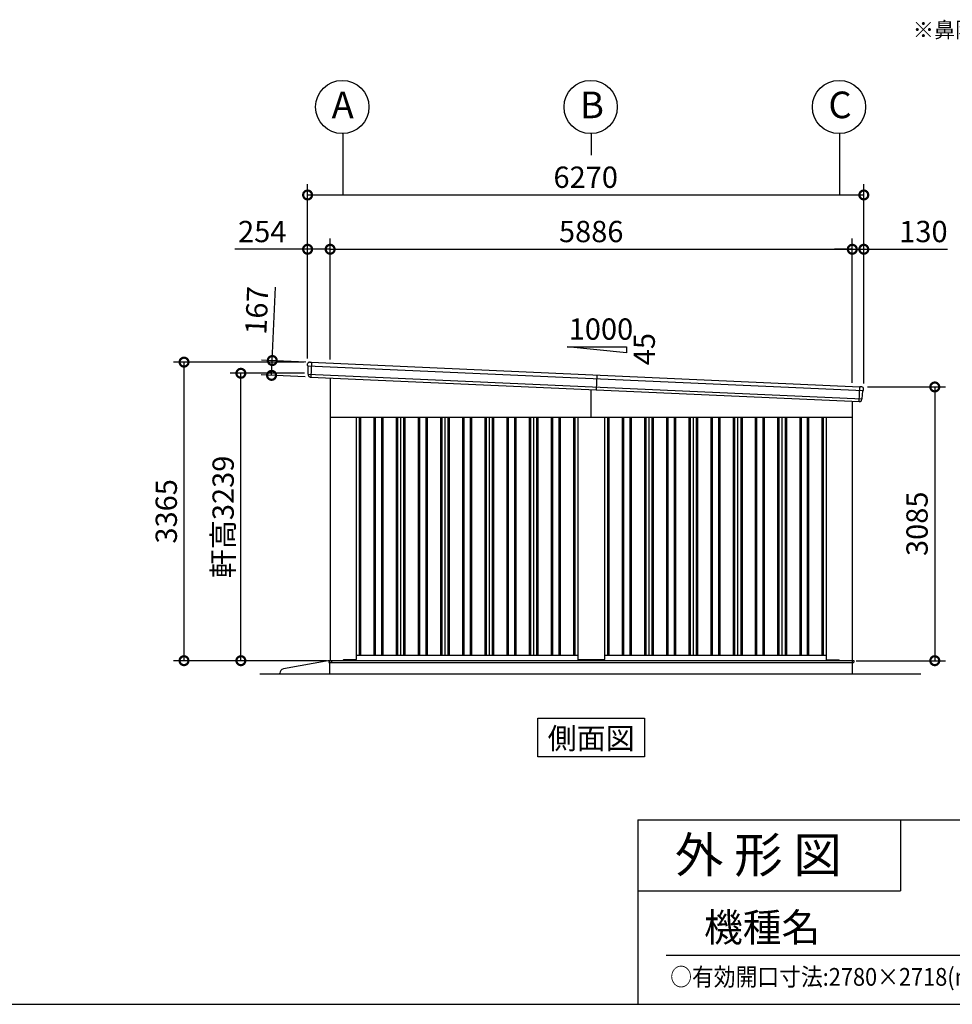
# Model space of a CAD drawing. Extents: x 280 to 32732, y 171 to 22819.
# Drawn here: x 16606 to 27119, y 608 to 11706 of the extents above; entities that cross this region are included whole.
import ezdxf
from ezdxf.enums import TextEntityAlignment as Align

# ---------------------------------------------------------------- set-up
doc = ezdxf.new("R2010")
doc.units = 0
doc.header["$LTSCALE"] = 4
doc.header["$PDMODE"] = 3
doc.header["$PDSIZE"] = 2
doc.layers.get('0').update_dxf_attribs({"linetype": 'CONTINUOUS'})
doc.layers.get('DEFPOINTS').update_dxf_attribs({"linetype": 'CONTINUOUS'})
for name, color, linetype in [('仕様書枠', 230, 'CONTINUOUS'), ('寸法', 4, 'CONTINUOUS'), ('文字', 7, 'CONTINUOUS'), ('細線', 5, 'CONTINUOUS'), ('部品1', 7, 'CONTINUOUS'), ('部品１', 7, 'CONTINUOUS'), ('Ｇ．Ｌ', 30, 'CONTINUOUS')]:
    doc.layers.add(name, color=color, linetype=linetype)
doc.styles.get("Standard").update_dxf_attribs({"font": 'isocp.shx', "bigfont": 'bigfont.shx'})
doc.styles.add('STYLE1', font='isocp.shx', dxfattribs={"bigfont": 'bigfont.shx'})
doc.styles.add('STYLE2', font='txt')
doc.dimstyles.new('INABA_S80', dxfattribs={"dimscale": 80, "dimtxt": 2.5, "dimasz": 0.5, "dimexe": 0.5, "dimexo": 0.2, "dimgap": 0.8, "dimtad": 3, "dimdsep": 46, "dimtxsty": 'STANDARD', "dimblk1": 'DOT', "dimblk2": 'DOT', "dimsah": 1, "dimcen": 0, "dimclrt": 7, "dimadec": 0, "dimazin": 0, "dimtfac": 1, "dimtix": 1, "dimtmove": 0, "dimatfit": 2, "dimldrblk": 'DOT', "dimfxl": 1, "dimtolj": 1, "dimtzin": 0, "dimarcsym": 0})

# ---------------------------------------------------------------- blocks, each defined once
blk = doc.blocks.new('_DOTSMALL')
at = {"color": 0, "linetype": 'ByBlock', "ltscale": 50, "const_width": 0.5}
blk.add_lwpolyline([(-0.0625, 0, 1), (0.0625, 0, 1)], format="xyb", close=True, dxfattribs=at)
blk = doc.blocks.new('*D105')
at = {"layer": 'DEFPOINTS', "color": 0, "ltscale": 50}
for p in [(18458, 7846), (19851, 7846), (20103, 4481)]:
    blk.add_point(p, dxfattribs=at)
at = {"layer": '寸法', "color": 0, "lineweight": -2, "ltscale": 50}
for p, q in [((19811, 7846), (18338, 7846)), ((18458, 4481), (18458, 7846)), ((20063, 4481), (18338, 4481))]:
    blk.add_line(p, q, dxfattribs=at)
at = {"layer": '寸法', "color": 0, "lineweight": -2, "ltscale": 50, "xscale": 200, "yscale": 200, "zscale": 200}
for p, rotation in [((18458, 7846), 90), ((18458, 4481), 270)]:
    blk.add_blockref('_DOTSMALL', p, dxfattribs=dict(at, rotation=rotation))
at = {"layer": '寸法', "color": 7, "ltscale": 50, "insert": (18258, 6164), "char_height": 240, "attachment_point": 5, "rotation": 90, "style": 'STYLE1'}
blk.add_mtext('\\A1;3365', dxfattribs=at)
blk = doc.blocks.new('*D106')
at = {"layer": 'DEFPOINTS', "color": 0, "ltscale": 50}
for p in [(19099, 7720), (19857, 7720), (20103, 4481)]:
    blk.add_point(p, dxfattribs=at)
at = {"layer": '寸法', "color": 0, "lineweight": -2, "ltscale": 50}
for p, q in [((19817, 7720), (18979, 7720)), ((19099, 4481), (19099, 7720)), ((20063, 4481), (18979, 4481))]:
    blk.add_line(p, q, dxfattribs=at)
at = {"layer": '寸法', "color": 0, "lineweight": -2, "ltscale": 50, "xscale": 200, "yscale": 200, "zscale": 200}
for p, rotation in [((19099, 7720), 90), ((19099, 4481), 270)]:
    blk.add_blockref('_DOTSMALL', p, dxfattribs=dict(at, rotation=rotation))
at = {"layer": '寸法', "color": 7, "ltscale": 50, "insert": (18899, 6101), "char_height": 240, "attachment_point": 5, "rotation": 90, "style": 'STYLE1'}
blk.add_mtext('\\A1;軒高3239', dxfattribs=at)
blk = doc.blocks.new('*D107')
at = {"layer": 'DEFPOINTS', "color": 0, "ltscale": 50}
for p in [(20105, 9118), (19851, 7846), (20105, 7834)]:
    blk.add_point(p, dxfattribs=at)
at = {"layer": '寸法', "color": 0, "lineweight": -2, "ltscale": 50}
for p, q in [((19851, 7886), (19851, 9238)), ((20105, 7874), (20105, 9238)), ((19851, 9118), (19029, 9118)), ((20105, 9118), (19851, 9118))]:
    blk.add_line(p, q, dxfattribs=at)
at = {"layer": '寸法', "color": 0, "lineweight": -2, "ltscale": 50, "xscale": 200, "yscale": 200, "zscale": 200, "rotation": 180}
blk.add_blockref('_DOTSMALL', (19851, 9118), dxfattribs=at)
at = {"layer": '寸法', "color": 0, "lineweight": -2, "ltscale": 50, "xscale": 200, "yscale": 200, "zscale": 200}
blk.add_blockref('_DOTSMALL', (20105, 9118), dxfattribs=at)
at = {"layer": '寸法', "color": 7, "ltscale": 50, "insert": (19340, 9318), "char_height": 240, "attachment_point": 5, "style": 'STYLE1'}
blk.add_mtext('\\A1;254', dxfattribs=at)
blk = doc.blocks.new('*D108')
at = {"layer": 'DEFPOINTS', "color": 0, "ltscale": 50}
for p in [(26121, 9118), (25991, 7572), (26121, 7566)]:
    blk.add_point(p, dxfattribs=at)
at = {"layer": '寸法', "color": 0, "lineweight": -2, "ltscale": 50}
for p, q in [((25991, 7612), (25991, 9238)), ((26121, 7606), (26121, 9238)), ((25991, 9118), (25791, 9118)), ((25991, 9118), (26121, 9118)), ((26121, 9118), (27065, 9118))]:
    blk.add_line(p, q, dxfattribs=at)
at = {"layer": '寸法', "color": 0, "lineweight": -2, "ltscale": 50, "xscale": 200, "yscale": 200, "zscale": 200}
blk.add_blockref('_DOTSMALL', (25991, 9118), dxfattribs=at)
at = {"layer": '寸法', "color": 0, "lineweight": -2, "ltscale": 50, "xscale": 200, "yscale": 200, "zscale": 200, "rotation": 180}
blk.add_blockref('_DOTSMALL', (26121, 9118), dxfattribs=at)
at = {"layer": '寸法', "color": 7, "ltscale": 50, "insert": (26793, 9318), "char_height": 240, "attachment_point": 5, "style": 'STYLE1'}
blk.add_mtext('\\A1;130', dxfattribs=at)
blk = doc.blocks.new('*D109')
at = {"layer": 'DEFPOINTS', "color": 0, "ltscale": 50}
for p in [(25991, 9118), (20105, 7834), (25991, 7572)]:
    blk.add_point(p, dxfattribs=at)
at = {"layer": '寸法', "color": 0, "lineweight": -2, "ltscale": 50}
for p, q in [((20105, 7874), (20105, 9238)), ((25991, 7612), (25991, 9238)), ((20105, 9118), (25991, 9118))]:
    blk.add_line(p, q, dxfattribs=at)
at = {"layer": '寸法', "color": 0, "lineweight": -2, "ltscale": 50, "xscale": 200, "yscale": 200, "zscale": 200, "rotation": 180}
blk.add_blockref('_DOTSMALL', (20105, 9118), dxfattribs=at)
at = {"layer": '寸法', "color": 0, "lineweight": -2, "ltscale": 50, "xscale": 200, "yscale": 200, "zscale": 200}
blk.add_blockref('_DOTSMALL', (25991, 9118), dxfattribs=at)
at = {"layer": '寸法', "color": 7, "ltscale": 50, "insert": (23048, 9318), "char_height": 240, "attachment_point": 5, "style": 'STYLE1'}
blk.add_mtext('\\A1;5886', dxfattribs=at)
blk = doc.blocks.new('*D110')
at = {"layer": 'DEFPOINTS', "color": 0, "ltscale": 50}
for p in [(26121, 9730), (19851, 7846), (26121, 7566)]:
    blk.add_point(p, dxfattribs=at)
at = {"layer": '寸法', "color": 0, "lineweight": -2, "ltscale": 50}
for p, q in [((19851, 7886), (19851, 9850)), ((26121, 7606), (26121, 9850)), ((19851, 9730), (26121, 9730))]:
    blk.add_line(p, q, dxfattribs=at)
at = {"layer": '寸法', "color": 0, "lineweight": -2, "ltscale": 50, "xscale": 200, "yscale": 200, "zscale": 200, "rotation": 180}
blk.add_blockref('_DOTSMALL', (19851, 9730), dxfattribs=at)
at = {"layer": '寸法', "color": 0, "lineweight": -2, "ltscale": 50, "xscale": 200, "yscale": 200, "zscale": 200}
blk.add_blockref('_DOTSMALL', (26121, 9730), dxfattribs=at)
at = {"layer": '寸法', "color": 7, "ltscale": 50, "insert": (22986, 9930), "char_height": 240, "attachment_point": 5, "style": 'STYLE1'}
blk.add_mtext('\\A1;6270', dxfattribs=at)
blk = doc.blocks.new('*D111')
at = {"layer": 'DEFPOINTS', "color": 0, "ltscale": 50}
for p in [(26121, 7566), (25993, 4481), (26921, 4481)]:
    blk.add_point(p, dxfattribs=at)
at = {"layer": '寸法', "color": 0, "lineweight": -2, "ltscale": 50}
for p, q in [((26161, 7566), (27041, 7566)), ((26921, 7566), (26921, 4481)), ((26033, 4481), (27041, 4481))]:
    blk.add_line(p, q, dxfattribs=at)
at = {"layer": '寸法', "color": 0, "lineweight": -2, "ltscale": 50, "xscale": 200, "yscale": 200, "zscale": 200}
for p, rotation in [((26921, 7566), 90), ((26921, 4481), 270)]:
    blk.add_blockref('_DOTSMALL', p, dxfattribs=dict(at, rotation=rotation))
at = {"layer": '寸法', "color": 7, "ltscale": 50, "insert": (26721, 6024), "char_height": 240, "attachment_point": 5, "rotation": 90, "style": 'STYLE1'}
blk.add_mtext('\\A1;3085', dxfattribs=at)
blk = doc.blocks.new('*D112')
at = {"layer": 'DEFPOINTS', "color": 0, "ltscale": 50}
for p in [(19872, 7845), (19445, 7697), (19865, 7679)]:
    blk.add_point(p, dxfattribs=at)
at = {"layer": '寸法', "color": 0, "lineweight": -2, "ltscale": 50}
for p, q in [((19453, 7864), (19490, 8691)), ((19832, 7847), (19333, 7869)), ((19445, 7697), (19453, 7864)), ((19825, 7680), (19326, 7703))]:
    blk.add_line(p, q, dxfattribs=at)
at = {"layer": '寸法', "color": 0, "lineweight": -2, "ltscale": 50, "xscale": 200, "yscale": 200, "zscale": 200}
for p, rotation in [((19453, 7864), 87.44252640747276), ((19445, 7697), 267.4425264074727)]:
    blk.add_blockref('_DOTSMALL', p, dxfattribs=dict(at, rotation=rotation))
at = {"layer": '寸法', "color": 7, "ltscale": 50, "insert": (19278, 8428), "char_height": 240, "attachment_point": 5, "rotation": 87.4425, "style": 'STYLE1'}
blk.add_mtext('\\A1;167', dxfattribs=at)

msp = doc.modelspace()

# ---------------------------------------------------------------- linework, layer by layer
at = {"layer": '仕様書枠', "ltscale": 50}
for p, q in [((23574.4, 2688), (23574.4, 608)), ((23574.4, 2688), (32454.4, 2688)), ((23574.4, 1888), (26534.4, 1888)), ((280, 608), (32454.4, 608))]:
    msp.add_line(p, q, dxfattribs=at)
at = {"layer": '仕様書枠', "linetype": 'Continuous', "ltscale": 50}
msp.add_line((26534.4, 2688), (26534.4, 1888), dxfattribs=at)
at = {"layer": '寸法', "ltscale": 50}
for p, q in [((20248.102, 10421.66), (20248.102, 9729.67)), ((23048.102, 10421.66), (23048.102, 10179.67)), ((25848.102, 10421.66), (25848.102, 9729.67))]:
    msp.add_line(p, q, dxfattribs=at)
at = {"layer": '文字', "color": 7, "ltscale": 50}
msp.add_line((23894.4, 1160.098), (32214.4, 1160.098), dxfattribs=at)
at = {"layer": '細線'}
for p, q in [((19851.614, 7804.776), (26115.637, 7524.987)), ((19856.886, 7710.447), (26101.977, 7431.504)), ((23110.83, 7700.241), (23103.378, 7533.407))]:
    msp.add_line(p, q, dxfattribs=at)
at = {"layer": '細線', "ltscale": 50}
for p, q in [((19893.538, 7843.944), (19886.086, 7677.111)), ((26069.92, 7400.904), (26077.372, 7567.737)), ((23048.102, 7226.34), (23048.102, 7535.876)), ((20433.102, 7226.34), (20433.102, 4541.34)), ((20448.102, 7226.34), (20448.102, 4541.34)), ((20598.102, 7226.34), (20598.102, 4541.34)), ((20613.102, 7226.34), (20613.102, 4541.34)), ((20683.102, 7226.34), (20683.102, 4541.34)), ((20698.102, 7226.34), (20698.102, 4541.34)), ((20848.102, 7226.34), (20848.102, 4541.34)), ((20863.102, 7226.34), (20863.102, 4541.34)), ((20933.102, 7226.34), (20933.102, 4541.34)), ((20948.102, 7226.34), (20948.102, 4541.34)), ((21098.102, 7226.34), (21098.102, 4541.34)), ((21113.102, 7226.34), (21113.102, 4541.34)), ((21183.102, 7226.34), (21183.102, 4541.34)), ((21198.102, 7226.34), (21198.102, 4541.34)), ((21348.102, 7226.34), (21348.102, 4541.34)), ((21363.102, 7226.34), (21363.102, 4541.34)), ((21433.102, 7226.34), (21433.102, 4541.34)), ((21448.102, 7226.34), (21448.102, 4541.34)), ((21598.102, 7226.34), (21598.102, 4541.34)), ((21613.102, 7226.34), (21613.102, 4541.34)), ((21683.102, 7226.34), (21683.102, 4541.34)), ((21698.102, 7226.34), (21698.102, 4541.34)), ((21848.102, 7226.34), (21848.102, 4541.34)), ((21863.102, 7226.34), (21863.102, 4541.34)), ((21933.102, 7226.34), (21933.102, 4541.34)), ((21948.102, 7226.34), (21948.102, 4541.34)), ((22098.102, 7226.34), (22098.102, 4541.34)), ((22113.102, 7226.34), (22113.102, 4541.34)), ((22183.102, 7226.34), (22183.102, 4541.34)), ((22198.102, 7226.34), (22198.102, 4541.34)), ((22348.102, 7226.34), (22348.102, 4541.34)), ((22363.102, 7226.34), (22363.102, 4541.34)), ((22433.102, 7226.34), (22433.102, 4541.34)), ((22448.102, 7226.34), (22448.102, 4541.34)), ((22598.102, 7226.34), (22598.102, 4541.34)), ((22613.102, 7226.34), (22613.102, 4541.34)), ((22683.102, 7226.34), (22683.102, 4541.34)), ((22698.102, 7226.34), (22698.102, 4541.34)), ((22848.102, 7226.34), (22848.102, 4541.34)), ((22863.102, 7226.34), (22863.102, 4541.34)), ((23233.102, 7226.34), (23233.102, 4541.34)), ((23248.102, 7226.34), (23248.102, 4541.34)), ((23398.102, 7226.34), (23398.102, 4541.34)), ((23413.102, 7226.34), (23413.102, 4541.34)), ((23483.102, 7226.34), (23483.102, 4541.34)), ((23498.102, 7226.34), (23498.102, 4541.34)), ((23648.102, 7226.34), (23648.102, 4541.34)), ((23663.102, 7226.34), (23663.102, 4541.34)), ((23733.102, 7226.34), (23733.102, 4541.34)), ((23748.102, 7226.34), (23748.102, 4541.34)), ((23898.102, 7226.34), (23898.102, 4541.34)), ((23913.102, 7226.34), (23913.102, 4541.34)), ((23983.102, 7226.34), (23983.102, 4541.34)), ((23998.102, 7226.34), (23998.102, 4541.34)), ((24148.102, 7226.34), (24148.102, 4541.34)), ((24163.102, 7226.34), (24163.102, 4541.34)), ((24233.102, 7226.34), (24233.102, 4541.34)), ((24248.102, 7226.34), (24248.102, 4541.34)), ((24398.102, 7226.34), (24398.102, 4541.34)), ((24413.102, 7226.34), (24413.102, 4541.34)), ((24483.102, 7226.34), (24483.102, 4541.34)), ((24498.102, 7226.34), (24498.102, 4541.34)), ((24648.102, 7226.34), (24648.102, 4541.34)), ((24663.102, 7226.34), (24663.102, 4541.34)), ((24733.102, 7226.34), (24733.102, 4541.34)), ((24748.102, 7226.34), (24748.102, 4541.34)), ((24898.102, 7226.34), (24898.102, 4541.34)), ((24913.102, 7226.34), (24913.102, 4541.34)), ((24983.102, 7226.34), (24983.102, 4541.34)), ((24998.102, 7226.34), (24998.102, 4541.34)), ((25148.102, 7226.34), (25148.102, 4541.34)), ((25163.102, 7226.34), (25163.102, 4541.34)), ((25233.102, 7226.34), (25233.102, 4541.34)), ((25248.102, 7226.34), (25248.102, 4541.34)), ((25398.102, 7226.34), (25398.102, 4541.34)), ((25413.102, 7226.34), (25413.102, 4541.34)), ((25483.102, 7226.34), (25483.102, 4541.34)), ((25498.102, 7226.34), (25498.102, 4541.34)), ((25648.102, 7226.34), (25648.102, 4541.34)), ((25663.102, 7226.34), (25663.102, 4541.34)), ((20090.102, 4481.84), (26008.102, 4481.84)), ((20090.102, 4481.84), (20090.102, 4459.34)), ((20090.102, 4459.34), (23048.102, 4459.34)), ((20123.102, 4464.34), (20123.102, 4481.84)), ((20128.102, 4459.34), (20123.102, 4464.34)), ((20248.602, 4481.34), (20248.602, 4481.84)), ((23048.102, 4459.34), (26003.102, 4459.34)), ((26003.102, 4459.34), (26008.102, 4464.34)), ((26008.102, 4481.84), (26008.102, 4464.34))]:
    msp.add_line(p, q, dxfattribs=at)
at = {"layer": '部品1', "ltscale": 50}
for p, q in [((22777.497, 8017.684), (23444.163, 8017.684)), ((23444.163, 7951.017), (22777.497, 8017.684)), ((23444.163, 8017.684), (23444.163, 7951.017)), ((20105.102, 7667.248), (20105.102, 4481.34)), ((25991.102, 7404.424), (25991.102, 4481.34)), ((20105.102, 7226.34), (25991.102, 7226.34)), ((20398.102, 7226.34), (20398.102, 4494.84)), ((22898.102, 7226.34), (22898.102, 4494.84)), ((23198.102, 7226.34), (23198.102, 4494.84)), ((25698.102, 7226.34), (25698.102, 4494.84)), ((20103.102, 4481.34), (25993.102, 4481.34)), ((20103.102, 4331.34), (20103.102, 4481.34)), ((20248.102, 4481.34), (20256.602, 4489.84)), ((20393.102, 4489.84), (20256.602, 4489.84)), ((20398.102, 4541.34), (22898.102, 4541.34)), ((23193.102, 4489.84), (22903.102, 4489.84)), ((23198.102, 4541.34), (25698.102, 4541.34)), ((25703.102, 4489.84), (25840.102, 4489.84)), ((25848.102, 4481.84), (25840.102, 4489.84)), ((25993.102, 4331.34), (25993.102, 4481.34)), ((19537.221, 4331.34), (19537.221, 4339.401)), ((22447.335, 3831.34), (23648.869, 3831.34)), ((22447.335, 3396.475), (22447.335, 3831.34)), ((23648.869, 3831.34), (23648.869, 3396.475)), ((23648.869, 3396.475), (22447.335, 3396.475))]:
    msp.add_line(p, q, dxfattribs=at)
at = {"layer": '部品1'}
for p, q in [((19851.218, 7806.119), (19851.163, 7825.369)), ((19854.487, 7803.26), (19852.926, 7803.754)), ((19856.49, 7711.774), (19856.233, 7800.884)), ((19872.055, 7845.404), (19886.068, 7844.779)), ((19892.062, 7844.511), (19886.068, 7844.779)), ((19892.904, 7843.973), (26078.006, 7567.709)), ((19859.759, 7708.931), (19858.236, 7709.413)), ((19861.533, 7696.776), (19861.505, 7706.555)), ((19883.571, 7676.83), (19884.57, 7676.786)), ((26078.893, 7568.17), (26084.887, 7567.902)), ((26098.9, 7567.276), (26084.887, 7567.902)), ((26102.489, 7432.79), (26110.689, 7521.522)), ((26112.64, 7523.734), (26114.24, 7524.087)), ((26116.151, 7526.289), (26117.922, 7545.458)), ((26072.4, 7400.4), (26071.401, 7400.445)), ((26096.129, 7418.302), (26097.029, 7428.039)), ((26098.979, 7430.25), (26100.54, 7430.594)), ((20103.102, 4481.34), (19578.52, 4388.639))]:
    msp.add_line(p, q, dxfattribs=at)
at = {"layer": '部品1', "ltscale": 10}
msp.add_line((19885.379, 7677.142), (26070.627, 7400.872), dxfattribs=at)
at = {"layer": '部品1', "ltscale": 50}
for centre in [(20241.868, 10721.591), (23041.868, 10721.591), (25841.868, 10721.591)]:
    msp.add_circle(centre, 300, dxfattribs=at)
at = {"layer": '部品1'}
for centre, radius, start, end in [((19871.163, 7825.424), 20, 87.4425264, 180.1649925), ((19853.718, 7806.126), 2.5, 180.1649925, 252.4425264), ((19853.733, 7800.877), 2.5, 0.1649925, 72.441782), ((19892.017, 7843.512), 1, 27.4425264, 87.4425264), ((19858.99, 7711.797), 2.5, 180.1649925, 252.4425264), ((19859.005, 7706.548), 2.5, 0.1649925, 72.4417259), ((19881.533, 7696.834), 20, 180.1649925, 261.497272), ((26078.848, 7567.171), 1, 87.4425264, 147.4425264), ((26098.007, 7547.296), 20, 354.7200604, 87.4425264), ((26113.179, 7521.292), 2.5, 102.4432708, 174.7200604), ((26113.662, 7526.519), 2.5, 282.4425264, 354.7200604), ((26076.214, 7420.142), 20, 273.3877808, 354.7200604), ((26099.518, 7427.809), 2.5, 102.4433269, 174.7200604), ((26100.001, 7433.036), 2.5, 282.4425264, 354.7200604), ((19587.221, 4339.401), 50, 100.0215802, 180)]:
    msp.add_arc(centre, radius, start, end, dxfattribs=at)
at = {"layer": '部品1', "ltscale": 50}
for centre, start, end in [((20393.102, 4494.84), 270, 0), ((22903.102, 4494.84), 180, 270), ((23193.102, 4494.84), 270, 0), ((25703.102, 4494.84), 180, 270)]:
    msp.add_arc(centre, 5, start, end, dxfattribs=at)
at = {"layer": '部品1'}
for points, knots in [([(19878.576, 7677.053), (19878.576, 7677.053), (19878.602, 7677.049), (19878.705, 7677.034), (19878.783, 7677.023), (19878.988, 7676.996), (19879.114, 7676.98), (19879.411, 7676.946), (19879.584, 7676.928), (19879.777, 7676.911)], [0, 0, 0, 0, 0.25, 0.25, 0.5, 0.5, 0.75, 0.75, 1, 1, 1, 1]), ([(19880.313, 7676.887), (19880.537, 7676.885), (19880.781, 7676.885), (19881.29, 7676.883), (19881.555, 7676.881), (19882.108, 7676.875), (19882.397, 7676.869), (19882.979, 7676.854), (19883.273, 7676.844), (19883.571, 7676.83)], [0, 0, 0, 0, 0.25, 0.25, 0.5, 0.5, 0.75, 0.75, 1, 1, 1, 1]), ([(19884.57, 7676.786), (19884.702, 7676.78), (19884.833, 7676.8), (19885.08, 7676.891), (19885.194, 7676.96), (19885.322, 7677.078), (19885.351, 7677.109), (19885.379, 7677.142)], [0, 0, 0, 0, 0.25, 0.25, 0.5, 0.5, 0.5820955003, 0.5820955003, 0.5820955003, 0.5820955003]), ([(26071.401, 7400.445), (26071.269, 7400.451), (26071.141, 7400.483), (26070.903, 7400.595), (26070.795, 7400.674), (26070.679, 7400.803), (26070.652, 7400.837), (26070.627, 7400.872)], [0, 0, 0, 0, 0.25, 0.25, 0.5, 0.5, 0.5820955003, 0.5820955003, 0.5820955003, 0.5820955003]), ([(26075.65, 7400.166), (26075.427, 7400.184), (26075.184, 7400.205), (26074.677, 7400.249), (26074.413, 7400.271), (26073.861, 7400.314), (26073.573, 7400.334), (26072.992, 7400.371), (26072.698, 7400.387), (26072.4, 7400.4)], [0, 0, 0, 0, 0.25, 0.25, 0.5, 0.5, 0.75, 0.75, 1, 1, 1, 1]), ([(26077.396, 7400.177), (26077.396, 7400.177), (26077.369, 7400.175), (26077.265, 7400.17), (26077.187, 7400.165), (26076.979, 7400.156), (26076.853, 7400.152), (26076.554, 7400.144), (26076.38, 7400.142), (26076.186, 7400.142)], [0, 0, 0, 0, 0.25, 0.25, 0.5, 0.5, 0.75, 0.75, 1, 1, 1, 1])]:
    msp.add_open_spline(points, degree=3, knots=knots, dxfattribs=at)
for points in [[(19879.777, 7676.911), (19879.942, 7676.897), (19880.121, 7676.889), (19880.313, 7676.887)], [(26076.186, 7400.142), (26076.021, 7400.142), (26075.842, 7400.15), (26075.65, 7400.166)]]:
    msp.add_open_spline(points, degree=3, dxfattribs=at)
at = {"layer": '部品１', "ltscale": 50}
for p, q in [((20898.102, 7226.34), (20898.102, 4541.34)), ((21398.102, 7226.34), (21398.102, 4541.34)), ((21898.102, 7226.34), (21898.102, 4541.34)), ((22398.102, 7226.34), (22398.102, 4541.34)), ((23698.102, 7226.34), (23698.102, 4541.34)), ((24198.102, 7226.34), (24198.102, 4541.34)), ((24698.102, 7226.34), (24698.102, 4541.34)), ((25198.102, 7226.34), (25198.102, 4541.34))]:
    msp.add_line(p, q, dxfattribs=at)
at = {"layer": 'Ｇ．Ｌ', "color": 30, "ltscale": 50}
msp.add_line((19314.463, 4331.34), (26765.578, 4331.34), dxfattribs=at)

# ---------------------------------------------------------------- texts
at = {"layer": '仕様書枠', "color": 7, "ltscale": 50, "style": 'STYLE2', "width": 0.9}
msp.add_text('○有効開口寸法:2780×2718(mm)', height=200, dxfattribs=at).set_placement((23938.811, 817.185))
at = {"layer": '文字', "color": 7, "ltscale": 50}
for s, height, style, p in [('※鼻隠し後は多雪地型のみ使用', 176, 'STYLE1', (26672.153, 11503.128)), ('1000', 240, 'STYLE1', (22794.458, 8098.668)), ('外 形 図', 400, 'STYLE2', (23992.107, 2091.699)), ('機種名', 320, 'STYLE2', (24320.034, 1314.647))]:
    msp.add_text(s, height=height, dxfattribs=dict(at, style=style)).set_placement(p)
at = {"layer": '文字', "color": 7, "ltscale": 50, "style": 'STYLE1'}
msp.add_text('45', height=240, rotation=90, dxfattribs=at).set_placement((23765.708, 7811.104))
at = {"layer": '文字', "color": 7, "ltscale": 50, "style": 'STYLE2'}
msp.add_text('側面図', height=240, dxfattribs=at).set_placement((23048.102, 3485.09), align=Align.CENTER)
at = {"layer": '部品1', "ltscale": 50, "style": 'STYLE1'}
for s, p in [('A', (20122.355, 10595.223)), ('B', (22922.355, 10595.223)), ('C', (25722.355, 10595.223))]:
    msp.add_text(s, height=300, dxfattribs=at).set_placement(p)

# ---------------------------------------------------------------- dimensions: what is measured, and where the dimension line sits
at = {"layer": '寸法', "ltscale": 50}
for base, p1, p2, picture, middle in [((26121.102, 9729.67), (19851.102, 7846.34), (26121.102, 7566.34), '*D110', (22986.102, 9729.67)), ((20105.102, 9117.568), (19851.102, 7846.34), (20105.102, 7834.495), '*D107', (19340.055, 9117.568)), ((25991.102, 9117.568), (20105.102, 7834.495), (25991.102, 7571.591), '*D109', (23048.102, 9117.568)), ((26121.102, 9117.568), (25991.102, 7571.591), (26121.102, 7566.34), '*D108', (26793.197, 9117.568))]:
    dim = msp.add_linear_dim(base=base, p1=p1, p2=p2, dimstyle='INABA_S80', override={"dimtxt": 3, "dimasz": 2.5, "dimexe": 1.5, "dimexo": 0.5, "dimgap": 1, "dimtxsty": 'STYLE1', "dimblk1": 'DOTSMALL', "dimblk2": 'DOTSMALL', "dimatfit": 3}, dxfattribs=at)
    dim.commit()
    dim.dimension.update_dxf_attribs({"geometry": picture, "text_midpoint": middle, "dimtype": 160})
for base, p1, p2, angle, picture, middle, dimtype in [((19445.471, 7697.292), (19872.055, 7845.404), (19864.603, 7678.571), 267.4425264, '*D112', (19477.732, 8419.572), 161), ((18458.106, 7846.34), (20103.102, 4481.34), (19851.102, 7846.34), 90, '*D105', (18458.106, 6163.84), 160), ((26921.02, 4481.34), (26121.102, 7566.34), (25993.102, 4481.34), 90, '*D111', (26921.02, 6023.84), 160)]:
    dim = msp.add_linear_dim(base=base, p1=p1, p2=p2, angle=angle, dimstyle='INABA_S80', override={"dimtxt": 3, "dimasz": 2.5, "dimexe": 1.5, "dimexo": 0.5, "dimgap": 1, "dimtxsty": 'STYLE1', "dimblk1": 'DOTSMALL', "dimblk2": 'DOTSMALL', "dimatfit": 3}, dxfattribs=at)
    dim.commit()
    dim.dimension.update_dxf_attribs({"geometry": picture, "text_midpoint": middle, "dimtype": dimtype})
dim = msp.add_linear_dim(base=(19098.807, 7720.461), p1=(20103.102, 4481.34), p2=(19856.696, 7720.461), angle=90, text='軒高<>', dimstyle='INABA_S80', override={"dimtxt": 3, "dimasz": 2.5, "dimexe": 1.5, "dimexo": 0.5, "dimgap": 1, "dimdec": 0, "dimtxsty": 'STYLE1', "dimblk1": 'DOTSMALL', "dimblk2": 'DOTSMALL', "dimatfit": 3}, dxfattribs=at)
dim.commit()
dim.dimension.update_dxf_attribs({"geometry": '*D106', "text_midpoint": (19098.807, 6100.901), "dimtype": 160})

doc.saveas('drawing.dxf')
